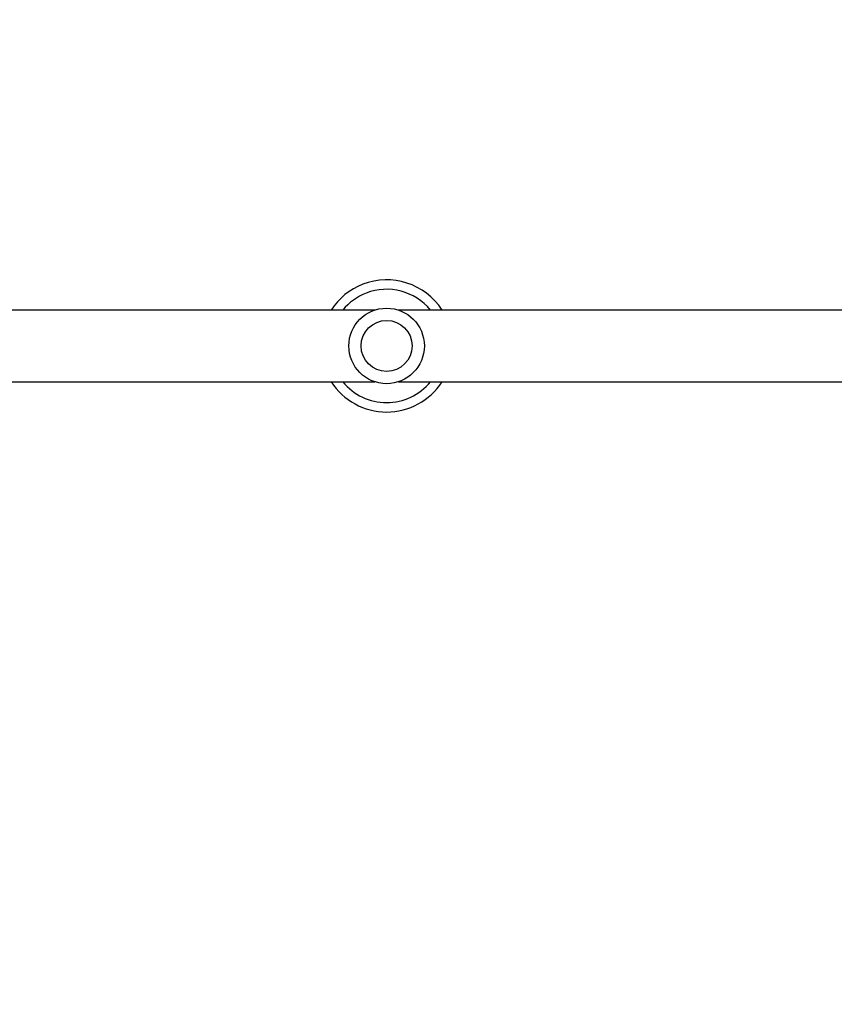
# Model space of a CAD drawing. Units: millimetres. Extents: x 2512 to 4148, y -1005 to -17.
# Drawn here: x 3173 to 3216, y -539 to -487 of the extents above; entities that cross this region are included whole.
import ezdxf

# ---------------------------------------------------------------- set-up
doc = ezdxf.new("R2010")
doc.units = ezdxf.units.MM
doc.header["$PDSIZE"] = -1
doc.layers.add('VP-DIM', color=7, linetype='Continuous')
doc.layers.add('VP-HIC', color=6, linetype='Continuous')
doc.layers.add('VP-EQ', color=7, linetype='Continuous', true_color=0x8a3492)
doc.dimstyles.get("Standard").update_dxf_attribs({"dimtxt": 0.18, "dimasz": 0.18, "dimexe": 0.18, "dimexo": 0.0625, "dimgap": 0.09, "dimtad": 0, "dimtih": 1, "dimtoh": 1, "dimdec": 4, "dimzin": 0, "dimdsep": 46, "dimtxsty": 'Standard', "dimcen": 0.09, "dimadec": 0, "dimazin": 0, "dimtfac": 1, "dimtdec": 4, "dimtofl": 0, "dimtmove": 0, "dimatfit": 3, "dimfxl": 1, "dimtolj": 1, "dimtzin": 0, "dimarcsym": 0})

# ---------------------------------------------------------------- blocks, each defined once
blk = doc.blocks.new('*D180')
at = {"layer": 'Defpoints', "color": 0}
for p in [(3682.071, -153.96), (3146.471, -521.235), (3682.071, -778.553)]:
    blk.add_point(p, dxfattribs=at)
at = {"layer": 'VP-DIM', "color": 0, "lineweight": -2}
for p, q in [((3146.471, -223.96), (3146.471, -133.96)), ((3682.071, -223.96), (3682.071, -133.96)), ((3166.471, -153.96), (3367.604, -153.96)), ((3662.071, -153.96), (3460.937, -153.96))]:
    blk.add_line(p, q, dxfattribs=at)
at = {"layer": 'VP-DIM', "color": 0}
for points in [[(3166.471, -150.626), (3166.471, -157.293), (3146.471, -153.96)], [(3662.071, -157.293), (3662.071, -150.626), (3682.071, -153.96)]]:
    blk.add_solid(points, dxfattribs=at)
at = {"layer": 'VP-DIM', "color": 0, "insert": (3414.271, -153.96), "char_height": 20, "attachment_point": 5}
blk.add_mtext('\\A1;536', dxfattribs=at)
blk = doc.blocks.new('*D181')
at = {"layer": 'Defpoints', "color": 0}
for p in [(3878.32, -37.053), (3878.32, -540.878), (2950.221, -762.878)]:
    blk.add_point(p, dxfattribs=at)
at = {"layer": 'VP-DIM', "color": 0, "lineweight": -2}
for p, q in [((2950.221, -107.053), (2950.221, -17.053)), ((3878.32, -107.053), (3878.32, -17.053)), ((2970.221, -37.053), (3362.57, -37.053)), ((3858.32, -37.053), (3455.903, -37.053))]:
    blk.add_line(p, q, dxfattribs=at)
at = {"layer": 'VP-DIM', "color": 0}
for points in [[(2970.221, -33.719), (2970.221, -40.386), (2950.221, -37.053)], [(3858.32, -40.386), (3858.32, -33.719), (3878.32, -37.053)]]:
    blk.add_solid(points, dxfattribs=at)
at = {"layer": 'VP-DIM', "color": 0, "insert": (3409.237, -37.053), "char_height": 20, "attachment_point": 5}
blk.add_mtext('\\A1;928', dxfattribs=at)
blk = doc.blocks.new('wd1463')
at = {"color": 7, "linetype": 'Continuous', "lineweight": 25}
for p, q in [((-460.576, -467.269), (-492.051, -467.269)), ((-427.851, -467.269), (-459.327, -467.269)), ((-492.051, -471.069), (-460.576, -471.069)), ((-459.327, -471.069), (-427.851, -471.069))]:
    blk.add_line(p, q, dxfattribs=at)
for radius in [2, 1.35]:
    blk.add_circle((-459.951, -469.169), radius, dxfattribs=at)
for start, end in [(32.8783, 147.1217), (212.8783, 291.1741), (291.1741, 327.1217)]:
    blk.add_arc((-459.951, -469.169), 3.5, start, end, dxfattribs=at)
at = {"color": 8, "linetype": 'Continuous', "lineweight": 25}
for start, end in [(39.2965, 140.7035), (219.2965, 291.1741), (291.1741, 320.7035)]:
    blk.add_arc((-459.951, -469.169), 3, start, end, dxfattribs=at)
blk = doc.blocks.new('wd1463 2d')
at = {"layer": 'VP-EQ', "color": 0, "rotation": 180}
blk.add_blockref('wd1463', (2732.319, -973.047), dxfattribs=at)

msp = doc.modelspace()

# ---------------------------------------------------------------- linework, layer by layer
at = {"layer": 'VP-HIC', "color": 4}
msp.add_lwpolyline([(3858.32, -669.881, 0.113237), (3878.32, -582.703), (3878.32, -499.053, 0.414214), (3678.32, -299.053), (3604.096, -299.053), (3446.446, -299.053, 0.220266), (3293.94, -369.662, 0.02632), (3280.946, -378.617, 0.059181), (3234.096, -373.053), (3224.446, -373.053, 0.403098), (3024.591, -565.435, 0.226672), (2950.221, -721.053), (2950.221, -804.703, 0.414214), (3150.221, -1004.703), (3234.32, -1004.703, 0.140491), (3340.271, -974.333, 0.140491), (3446.221, -1004.703), (3594.221, -1004.703), (3678.32, -1004.703, 0.414214), (3878.32, -804.703), (3878.32, -795.053, 0.113237), (3858.32, -707.875)], format="xyb", close=True, dxfattribs=at)
at = {"layer": 'VP-HIC', "color": 3}
msp.add_lwpolyline([(3364.786, -316.483, 0.112123), (3293.94, -369.662, 0.02632), (3280.946, -378.617, 0.059181), (3234.096, -373.053), (3224.446, -373.053, 0.403098), (3024.591, -565.435, 0.11147), (2969.921, -634.497), (2969.921, -600.686, -0.025025), (2969.021, -582.701), (2969.021, -496.483, -0.414214), (3149.021, -316.483)], format="xyb", close=True, dxfattribs=at)

# ---------------------------------------------------------------- block references
at = {"layer": 'VP-EQ', "color": 0}
msp.add_blockref('wd1463 2d', (0, 0), dxfattribs=at)

# ---------------------------------------------------------------- dimensions: what is measured, and where the dimension line sits
at = {"layer": 'VP-DIM', "color": 0}
dim = msp.add_linear_dim(base=(3878.32, -37.053), p1=(2950.221, -762.878), p2=(3878.32, -540.878), dimstyle='Standard', override={"dimtxt": 20, "dimasz": 20, "dimexe": 20, "dimexo": 50, "dimgap": 20, "dimtih": 0, "dimdec": 0, "dimfxl": 70, "dimfxlon": 1}, dxfattribs=at)
dim.commit()
dim.dimension.update_dxf_attribs({"geometry": '*D181', "text_midpoint": (3409.237, -37.053), "dimtype": 160})
dim = msp.add_linear_dim(base=(3682.071, -153.96), p1=(3146.471, -521.235), p2=(3682.071, -778.553), dimstyle='Standard', override={"dimtxt": 20, "dimasz": 20, "dimexe": 20, "dimexo": 50, "dimgap": 20, "dimtih": 0, "dimdec": 0, "dimfxl": 70, "dimfxlon": 1}, dxfattribs=at)
dim.commit()
dim.dimension.update_dxf_attribs({"geometry": '*D180', "text_midpoint": (3414.271, -153.96)})

doc.saveas('drawing.dxf')
